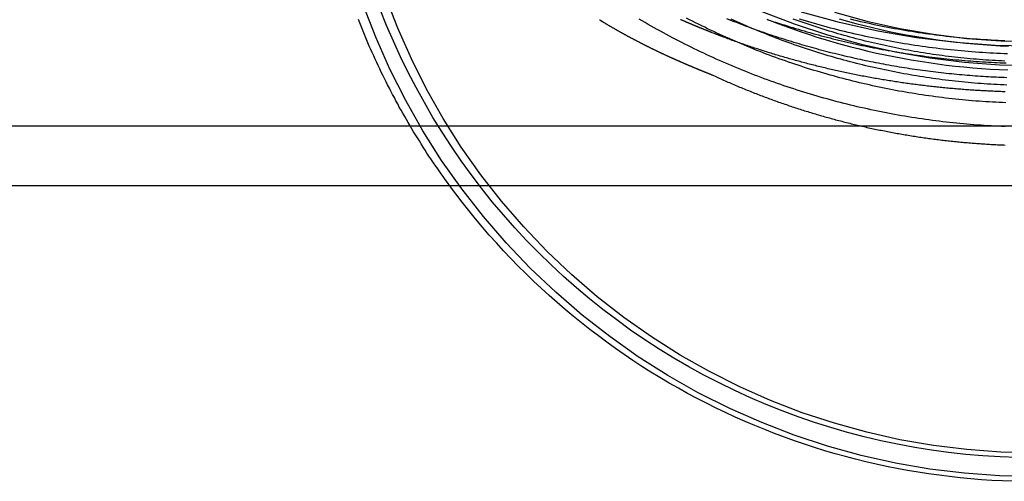
# Model space of a CAD drawing. Extents: x 0 to 1540, y 0 to 797.
# Drawn here: x 1344 to 1393, y 582 to 605 of the extents above; entities that cross this region are included whole.
import ezdxf

# ---------------------------------------------------------------- set-up
doc = ezdxf.new("R2010")
doc.units = 0
doc.header["$LTSCALE"] = 10
doc.linetypes.add('VERDECKT', pattern=[9.525, 6.35, -3.175])
doc.layers.get('0').update_dxf_attribs({"linetype": 'CONTINUOUS'})

# ---------------------------------------------------------------- blocks, each defined once
blk = doc.blocks.new('A$C73786ACA')
at = {"color": 3, "linetype": 'CONTINUOUS', "extrusion": (0, 1, 0)}
for p, q in [((-2397.8599, 48), (-2107.8599, 48)), ((-2397.8599, 45), (-2107.8599, 45))]:
    blk.add_line(p, q, dxfattribs=at)
at = {"color": 1, "linetype": 'VERDECKT'}
for points in [[(-2252.86, 51.9896, 0), (-2254.84, 52.0382, 0), (-2256.82, 52.1839, 0), (-2258.79, 52.4263, 0), (-2260.74, 52.7649, 0), (-2262.68, 53.1987, 0), (-2264.59, 53.7269, 0)], [(-2266.59, 53.7605, 0), (-2264.95, 53.1275, 0), (-2263.28, 52.5757, 0), (-2261.58, 52.1065, 0), (-2259.86, 51.7211, 0), (-2258.13, 51.4204, 0), (-2256.38, 51.2051, 0), (-2254.62, 51.0757, 0), (-2252.86, 51.0325, 0)], [(-2262.93, 53.7236, 0), (-2261.29, 53.27, 0), (-2259.63, 52.8975, 0), (-2257.95, 52.6068, 0), (-2256.26, 52.3986, 0), (-2254.56, 52.2735, 0), (-2252.86, 52.2318, 0)], [(-2252.86, 30.3314, 0), (-2254.62, 30.3746, 0), (-2256.38, 30.504, 0), (-2258.13, 30.7193, 0), (-2259.86, 31.0201, 0), (-2261.58, 31.4055, 0), (-2263.28, 31.8746, 0), (-2264.95, 32.4264, 0), (-2266.59, 33.0595, 0), (-2268.2, 33.7723, 0), (-2269.78, 34.5632, 0), (-2271.31, 35.4302, 0), (-2272.8, 36.3713, 0), (-2274.24, 37.3842, 0), (-2275.63, 38.4664, 0), (-2276.96, 39.6153, 0), (-2278.24, 40.8283, 0), (-2279.45, 42.1022, 0), (-2280.6, 43.4342, 0), (-2281.69, 44.8209, 0), (-2282.7, 46.2591, 0), (-2283.64, 47.7452, 0), (-2284.51, 49.2757, 0), (-2285.3, 50.8469, 0), (-2286.02, 52.4551, 0), (-2286.65, 54.0962, 0)], [(-2252.86, 31.5307, 0), (-2254.56, 31.5724, 0), (-2256.26, 31.6975, 0), (-2257.95, 31.9057, 0), (-2259.63, 32.1964, 0), (-2261.29, 32.569, 0), (-2262.93, 33.0225, 0), (-2264.55, 33.5559, 0), (-2266.14, 34.1679, 0), (-2267.69, 34.857, 0), (-2269.21, 35.6215, 0), (-2270.7, 36.4596, 0), (-2272.13, 37.3694, 0), (-2273.53, 38.3485, 0), (-2274.87, 39.3947, 0), (-2276.16, 40.5054, 0), (-2277.39, 41.6779, 0), (-2278.57, 42.9094, 0), (-2279.68, 44.197, 0), (-2280.72, 45.5375, 0), (-2281.71, 46.9278, 0), (-2282.62, 48.3644, 0), (-2283.46, 49.844, 0), (-2284.22, 51.3628, 0), (-2284.91, 52.9174, 0), (-2285.52, 54.5039, 0)], [(-2262.69, 53.3833, 0), (-2262.27, 53.2653, 0), (-2261.86, 53.1525, 0), (-2261.44, 53.0448, 0), (-2261.02, 52.9423, 0), (-2260.59, 52.8449, 0), (-2260.17, 52.7527, 0), (-2259.75, 52.6657, 0), (-2259.32, 52.5839, 0), (-2258.89, 52.5074, 0), (-2258.47, 52.436, 0), (-2258.04, 52.3699, 0), (-2257.61, 52.3091, 0), (-2257.18, 52.2535, 0), (-2256.75, 52.2032, 0), (-2256.32, 52.1581, 0), (-2255.89, 52.1184, 0), (-2255.46, 52.0839, 0), (-2255.02, 52.0547, 0), (-2254.59, 52.0308, 0), (-2254.16, 52.0123, 0)], [(-2266.33, 53.3615, 0), (-2265.92, 53.1999, 0), (-2265.5, 53.0434, 0), (-2265.08, 52.892, 0), (-2264.66, 52.7457, 0), (-2264.24, 52.6045, 0), (-2263.82, 52.4685, 0), (-2263.39, 52.3376, 0), (-2262.96, 52.2119, 0), (-2262.54, 52.0915, 0), (-2262.11, 51.9762, 0), (-2261.67, 51.8663, 0), (-2261.24, 51.7615, 0), (-2260.81, 51.6621, 0), (-2260.37, 51.5679, 0), (-2259.94, 51.4791, 0), (-2259.5, 51.3955, 0), (-2259.06, 51.3173, 0), (-2258.62, 51.2445, 0), (-2258.18, 51.1769, 0), (-2257.74, 51.1148, 0), (-2257.3, 51.058, 0), (-2256.86, 51.0066, 0), (-2256.42, 50.9606, 0), (-2255.97, 50.92, 0), (-2255.53, 50.8848, 0), (-2255.08, 50.855, 0), (-2254.64, 50.8306, 0), (-2254.2, 50.8117, 0)], [(-2282.31, 45, 0), (-2282.41, 45.1455, 0), (-2282.52, 45.2915, 0), (-2282.62, 45.438, 0), (-2282.73, 45.5851, 0), (-2282.83, 45.7326, 0), (-2282.93, 45.8807, 0), (-2283.04, 46.0292, 0), (-2283.14, 46.1783, 0), (-2283.24, 46.3278, 0), (-2283.34, 46.4779, 0), (-2283.44, 46.6284, 0), (-2283.53, 46.7795, 0), (-2283.63, 46.931, 0), (-2283.73, 47.0829, 0), (-2283.82, 47.2354, 0), (-2283.92, 47.3883, 0), (-2284.01, 47.5417, 0), (-2284.11, 47.6956, 0), (-2284.2, 47.8499, 0), (-2284.29, 48.0047, 0), (-2284.38, 48.1599, 0), (-2284.47, 48.3156, 0), (-2284.56, 48.4717, 0), (-2284.65, 48.6283, 0), (-2284.74, 48.7853, 0), (-2284.83, 48.9427, 0), (-2284.91, 49.1005, 0), (-2285, 49.2588, 0), (-2285.08, 49.4175, 0), (-2285.17, 49.5767, 0), (-2285.25, 49.7362, 0), (-2285.33, 49.8961, 0), (-2285.42, 50.0565, 0), (-2285.5, 50.2172, 0), (-2285.58, 50.3784, 0), (-2285.66, 50.5399, 0), (-2285.74, 50.7019, 0), (-2285.81, 50.8642, 0), (-2285.89, 51.0269, 0), (-2285.97, 51.19, 0), (-2286.04, 51.3534, 0), (-2286.12, 51.5173, 0), (-2286.19, 51.6815, 0), (-2286.26, 51.846, 0), (-2286.34, 52.0109, 0), (-2286.41, 52.1762, 0), (-2286.48, 52.3418, 0), (-2286.55, 52.5078, 0), (-2286.62, 52.6741, 0), (-2286.69, 52.8407, 0), (-2286.75, 53.0077, 0), (-2286.82, 53.175, 0), (-2286.88, 53.3427, 0)], [(-2253.73, 31.2979, 0), (-2254.59, 31.3298, 0), (-2255.46, 31.3828, 0), (-2256.32, 31.4571, 0), (-2257.18, 31.5524, 0), (-2258.04, 31.6689, 0), (-2258.89, 31.8063, 0), (-2259.75, 31.9647, 0), (-2260.59, 32.1438, 0), (-2261.44, 32.3438, 0), (-2262.27, 32.5643, 0), (-2263.11, 32.8052, 0), (-2263.93, 33.0665, 0), (-2264.75, 33.348, 0), (-2265.56, 33.6494, 0), (-2266.37, 33.9707, 0), (-2267.16, 34.3116, 0), (-2267.95, 34.6718, 0), (-2268.73, 35.0513, 0), (-2269.5, 35.4498, 0), (-2270.26, 35.867, 0), (-2271.01, 36.3026, 0), (-2271.75, 36.7565, 0), (-2272.47, 37.2283, 0), (-2273.19, 37.7177, 0), (-2273.89, 38.2246, 0), (-2274.58, 38.7484, 0), (-2275.25, 39.2891, 0), (-2275.92, 39.8461, 0), (-2276.57, 40.4192, 0), (-2277.2, 41.008, 0), (-2277.82, 41.6123, 0), (-2278.43, 42.2315, 0), (-2279.02, 42.8654, 0), (-2279.59, 43.5135, 0), (-2280.15, 44.1755, 0), (-2280.69, 44.851, 0), (-2281.21, 45.5396, 0), (-2281.72, 46.2408, 0), (-2282.21, 46.9542, 0), (-2282.68, 47.6794, 0), (-2283.14, 48.416, 0), (-2283.57, 49.1635, 0), (-2283.99, 49.9214, 0), (-2284.39, 50.6894, 0), (-2284.77, 51.4669, 0), (-2285.13, 52.2535, 0), (-2285.47, 53.0487, 0), (-2285.79, 53.852, 0)]]:
    blk.add_polyline3d(points, dxfattribs=at)
at = {"color": 1}
for points in [[(-2254.21, 51.6186, 0), (-2254.39, 51.625, 0), (-2254.57, 51.6323, 0), (-2254.75, 51.6404, 0), (-2254.93, 51.6492, 0), (-2255.11, 51.6589, 0), (-2255.29, 51.6694, 0), (-2255.47, 51.6807, 0), (-2255.65, 51.6928, 0), (-2255.83, 51.7057, 0), (-2256.01, 51.7194, 0), (-2256.19, 51.734, 0), (-2256.37, 51.7493, 0), (-2256.55, 51.7654, 0), (-2256.73, 51.7823, 0), (-2256.91, 51.8001, 0), (-2257.09, 51.8186, 0), (-2257.27, 51.8379, 0), (-2257.45, 51.8581, 0), (-2257.63, 51.879, 0), (-2257.81, 51.9007, 0), (-2257.99, 51.9232, 0), (-2258.17, 51.9466, 0), (-2258.34, 51.9707, 0), (-2258.52, 51.9956, 0), (-2258.7, 52.0213, 0), (-2258.88, 52.0478, 0), (-2259.06, 52.0751, 0), (-2259.24, 52.1032, 0), (-2259.42, 52.1321, 0), (-2259.59, 52.1617, 0), (-2259.77, 52.1922, 0), (-2259.95, 52.2234, 0), (-2260.13, 52.2555, 0), (-2260.3, 52.2883, 0), (-2260.48, 52.3219, 0), (-2260.66, 52.3563, 0), (-2260.83, 52.3915, 0), (-2261.01, 52.4275, 0), (-2261.19, 52.4643, 0), (-2261.36, 52.5018, 0), (-2261.54, 52.5402, 0), (-2261.72, 52.5793, 0), (-2261.89, 52.6192, 0), (-2262.07, 52.6599, 0), (-2262.24, 52.7013, 0), (-2262.42, 52.7436, 0), (-2262.59, 52.7866, 0), (-2262.77, 52.8304, 0), (-2262.94, 52.875, 0), (-2263.12, 52.9203, 0), (-2263.29, 52.9665, 0), (-2263.47, 53.0134, 0), (-2263.64, 53.0611, 0), (-2263.82, 53.1095, 0), (-2263.99, 53.1588, 0), (-2264.16, 53.2088, 0), (-2264.34, 53.2596, 0), (-2264.51, 53.3111, 0), (-2264.68, 53.3635, 0)], [(-2254.35, 52.2751, 0), (-2254.52, 52.2821, 0), (-2254.69, 52.2899, 0), (-2254.87, 52.2985, 0), (-2255.04, 52.3079, 0), (-2255.22, 52.3181, 0), (-2255.39, 52.329, 0), (-2255.57, 52.3408, 0), (-2255.74, 52.3533, 0), (-2255.92, 52.3666, 0), (-2256.09, 52.3806, 0), (-2256.26, 52.3955, 0), (-2256.44, 52.4111, 0), (-2256.61, 52.4275, 0), (-2256.79, 52.4447, 0), (-2256.96, 52.4626, 0), (-2257.13, 52.4814, 0), (-2257.31, 52.5009, 0), (-2257.48, 52.5212, 0), (-2257.65, 52.5422, 0), (-2257.83, 52.564, 0), (-2258, 52.5866, 0), (-2258.17, 52.61, 0), (-2258.35, 52.6341, 0), (-2258.52, 52.659, 0), (-2258.69, 52.6847, 0), (-2258.87, 52.7112, 0), (-2259.04, 52.7384, 0), (-2259.21, 52.7664, 0), (-2259.38, 52.7951, 0), (-2259.56, 52.8246, 0), (-2259.73, 52.8549, 0), (-2259.9, 52.886, 0), (-2260.07, 52.9178, 0), (-2260.24, 52.9503, 0), (-2260.42, 52.9837, 0), (-2260.59, 53.0178, 0), (-2260.76, 53.0526, 0), (-2260.93, 53.0882, 0), (-2261.1, 53.1246, 0), (-2261.27, 53.1618, 0), (-2261.44, 53.1997, 0), (-2261.61, 53.2383, 0), (-2261.78, 53.2777, 0), (-2261.95, 53.3179, 0), (-2262.12, 53.3588, 0)], [(-2254.34, 47.959, 0), (-2254.52, 47.966, 0), (-2254.69, 47.9738, 0), (-2254.87, 47.9824, 0), (-2255.04, 47.9918, 0), (-2255.22, 48.002, 0), (-2255.39, 48.0129, 0), (-2255.56, 48.0246, 0), (-2255.74, 48.0371, 0), (-2255.91, 48.0504, 0), (-2256.09, 48.0645, 0), (-2256.26, 48.0793, 0), (-2256.44, 48.0949, 0), (-2256.61, 48.1113, 0), (-2256.78, 48.1285, 0), (-2256.96, 48.1464, 0), (-2257.13, 48.1651, 0), (-2257.3, 48.1846, 0), (-2257.48, 48.2049, 0), (-2257.65, 48.2259, 0), (-2257.82, 48.2477, 0), (-2258, 48.2703, 0), (-2258.17, 48.2936, 0), (-2258.34, 48.3178, 0), (-2258.52, 48.3426, 0), (-2258.69, 48.3683, 0), (-2258.86, 48.3947, 0), (-2259.03, 48.4219, 0), (-2259.21, 48.4499, 0), (-2259.38, 48.4786, 0), (-2259.55, 48.5081, 0), (-2259.72, 48.5384, 0), (-2259.9, 48.5694, 0), (-2260.07, 48.6012, 0), (-2260.24, 48.6337, 0), (-2260.41, 48.667, 0), (-2260.58, 48.7011, 0), (-2260.75, 48.7359, 0), (-2260.92, 48.7715, 0), (-2261.09, 48.8079, 0), (-2261.26, 48.845, 0), (-2261.44, 48.8829, 0), (-2261.61, 48.9215, 0), (-2261.78, 48.9609, 0), (-2261.95, 49.001, 0), (-2262.12, 49.0419, 0), (-2262.29, 49.0836, 0), (-2262.45, 49.126, 0), (-2262.62, 49.1691, 0), (-2262.79, 49.213, 0), (-2262.96, 49.2577, 0), (-2263.13, 49.3031, 0), (-2263.3, 49.3493, 0), (-2263.47, 49.3962, 0), (-2263.64, 49.4439, 0), (-2263.8, 49.4923, 0), (-2263.97, 49.5415, 0), (-2264.14, 49.5914, 0), (-2264.3, 49.6421, 0), (-2264.47, 49.6935, 0), (-2264.64, 49.7456, 0), (-2264.81, 49.7985, 0), (-2264.97, 49.8522, 0), (-2265.14, 49.9066, 0), (-2265.3, 49.9617, 0), (-2265.47, 50.0176, 0), (-2265.63, 50.0742, 0), (-2265.8, 50.1315, 0), (-2265.96, 50.1897, 0), (-2266.13, 50.2485, 0), (-2266.29, 50.3081, 0), (-2266.46, 50.3684, 0), (-2266.62, 50.4295, 0), (-2266.78, 50.4912, 0), (-2266.95, 50.5538, 0), (-2267.11, 50.617, 0), (-2267.27, 50.681, 0), (-2267.43, 50.7457, 0), (-2267.6, 50.8112, 0), (-2267.76, 50.8773, 0), (-2267.92, 50.9442, 0), (-2268.08, 51.0118, 0), (-2268.24, 51.0801, 0), (-2268.4, 51.1492, 0), (-2268.56, 51.2189, 0), (-2268.72, 51.2894, 0), (-2268.88, 51.3606, 0), (-2269.04, 51.4325, 0), (-2269.2, 51.5051, 0), (-2269.36, 51.5784, 0), (-2269.51, 51.6525, 0), (-2269.67, 51.7272, 0), (-2269.83, 51.8026, 0), (-2269.99, 51.8787, 0), (-2270.14, 51.9556, 0), (-2270.3, 52.0331, 0), (-2270.46, 52.1113, 0), (-2270.61, 52.1902, 0), (-2270.77, 52.2698, 0), (-2270.92, 52.3501, 0), (-2271.08, 52.4311, 0), (-2271.23, 52.5128, 0), (-2271.39, 52.5952, 0), (-2271.54, 52.6782, 0), (-2271.69, 52.7619, 0), (-2271.85, 52.8464, 0), (-2272, 52.9314, 0), (-2272.15, 53.0172, 0), (-2272.3, 53.1036, 0), (-2272.45, 53.1908, 0), (-2272.6, 53.2785, 0), (-2272.76, 53.367, 0)], [(-2254.3, 49.1581, 0), (-2254.47, 49.1649, 0), (-2254.64, 49.1725, 0), (-2254.81, 49.1808, 0), (-2254.98, 49.1899, 0), (-2255.14, 49.1998, 0), (-2255.31, 49.2104, 0), (-2255.48, 49.2217, 0), (-2255.65, 49.2339, 0), (-2255.82, 49.2467, 0), (-2255.99, 49.2604, 0), (-2256.16, 49.2747, 0), (-2256.33, 49.2899, 0), (-2256.49, 49.3058, 0), (-2256.66, 49.3224, 0), (-2256.83, 49.3398, 0), (-2257, 49.3579, 0), (-2257.17, 49.3768, 0), (-2257.34, 49.3965, 0), (-2257.5, 49.4169, 0), (-2257.67, 49.438, 0), (-2257.84, 49.4599, 0), (-2258.01, 49.4825, 0), (-2258.18, 49.5059, 0), (-2258.34, 49.53, 0), (-2258.51, 49.5549, 0), (-2258.68, 49.5805, 0), (-2258.84, 49.6069, 0), (-2259.01, 49.634, 0), (-2259.18, 49.6618, 0), (-2259.35, 49.6904, 0), (-2259.51, 49.7197, 0), (-2259.68, 49.7498, 0), (-2259.85, 49.7806, 0), (-2260.01, 49.8122, 0), (-2260.18, 49.8444, 0), (-2260.34, 49.8775, 0), (-2260.51, 49.9112, 0), (-2260.68, 49.9457, 0), (-2260.84, 49.981, 0), (-2261.01, 50.017, 0), (-2261.17, 50.0537, 0), (-2261.34, 50.0911, 0), (-2261.5, 50.1293, 0), (-2261.67, 50.1682, 0), (-2261.83, 50.2078, 0), (-2262, 50.2482, 0), (-2262.16, 50.2893, 0), (-2262.32, 50.3312, 0), (-2262.49, 50.3737, 0), (-2262.65, 50.417, 0), (-2262.82, 50.461, 0), (-2262.98, 50.5058, 0), (-2263.14, 50.5513, 0), (-2263.3, 50.5975, 0), (-2263.47, 50.6444, 0), (-2263.63, 50.6921, 0), (-2263.79, 50.7405, 0), (-2263.95, 50.7896, 0), (-2264.12, 50.8394, 0), (-2264.28, 50.89, 0), (-2264.44, 50.9412, 0), (-2264.6, 50.9932, 0), (-2264.76, 51.046, 0), (-2264.92, 51.0994, 0), (-2265.08, 51.1536, 0), (-2265.24, 51.2085, 0), (-2265.4, 51.2641, 0), (-2265.56, 51.3204, 0), (-2265.72, 51.3774, 0), (-2265.88, 51.4352, 0), (-2266.04, 51.4936, 0), (-2266.2, 51.5528, 0), (-2266.36, 51.6127, 0), (-2266.51, 51.6733, 0), (-2266.67, 51.7346, 0), (-2266.83, 51.7967, 0), (-2266.99, 51.8594, 0), (-2267.14, 51.9228, 0), (-2267.3, 51.987, 0), (-2267.46, 52.0518, 0), (-2267.61, 52.1173, 0), (-2267.77, 52.1836, 0), (-2267.92, 52.2505, 0), (-2268.08, 52.3181, 0), (-2268.23, 52.3864, 0), (-2268.39, 52.4554, 0), (-2268.54, 52.5251, 0), (-2268.7, 52.5955, 0), (-2268.85, 52.6666, 0), (-2269, 52.7383, 0), (-2269.16, 52.8107, 0), (-2269.31, 52.8839, 0), (-2269.46, 52.9577, 0), (-2269.61, 53.0321, 0), (-2269.77, 53.1073, 0), (-2269.92, 53.1831, 0), (-2270.07, 53.2596, 0), (-2270.22, 53.3368, 0), (-2270.37, 53.4146, 0)], [(-2254.25, 50.0502, 0), (-2254.41, 50.0568, 0), (-2254.57, 50.0641, 0), (-2254.74, 50.0721, 0), (-2254.9, 50.0809, 0), (-2255.06, 50.0904, 0), (-2255.22, 50.1006, 0), (-2255.39, 50.1115, 0), (-2255.55, 50.1232, 0), (-2255.71, 50.1356, 0), (-2255.88, 50.1488, 0), (-2256.04, 50.1626, 0), (-2256.2, 50.1772, 0), (-2256.36, 50.1925, 0), (-2256.52, 50.2086, 0), (-2256.69, 50.2253, 0), (-2256.85, 50.2428, 0), (-2257.01, 50.261, 0), (-2257.17, 50.2799, 0), (-2257.34, 50.2996, 0), (-2257.5, 50.32, 0), (-2257.66, 50.3411, 0), (-2257.82, 50.3629, 0), (-2257.98, 50.3854, 0), (-2258.14, 50.4087, 0), (-2258.31, 50.4326, 0), (-2258.47, 50.4573, 0), (-2258.63, 50.4827, 0), (-2258.79, 50.5088, 0), (-2258.95, 50.5357, 0), (-2259.11, 50.5632, 0), (-2259.27, 50.5915, 0), (-2259.43, 50.6205, 0), (-2259.59, 50.6502, 0), (-2259.75, 50.6806, 0), (-2259.91, 50.7117, 0), (-2260.07, 50.7435, 0), (-2260.23, 50.776, 0), (-2260.39, 50.8093, 0), (-2260.55, 50.8432, 0), (-2260.71, 50.8779, 0), (-2260.87, 50.9133, 0), (-2261.03, 50.9494, 0), (-2261.19, 50.9862, 0), (-2261.35, 51.0237, 0), (-2261.51, 51.0619, 0), (-2261.66, 51.1008, 0), (-2261.82, 51.1404, 0), (-2261.98, 51.1807, 0), (-2262.14, 51.2217, 0), (-2262.3, 51.2634, 0), (-2262.45, 51.3059, 0), (-2262.61, 51.349, 0), (-2262.77, 51.3928, 0), (-2262.93, 51.4373, 0), (-2263.08, 51.4826, 0), (-2263.24, 51.5285, 0), (-2263.4, 51.5751, 0), (-2263.55, 51.6224, 0), (-2263.71, 51.6705, 0), (-2263.86, 51.7192, 0), (-2264.02, 51.7686, 0), (-2264.17, 51.8187, 0), (-2264.33, 51.8695, 0), (-2264.48, 51.921, 0), (-2264.64, 51.9732, 0), (-2264.79, 52.0261, 0), (-2264.95, 52.0796, 0), (-2265.1, 52.1339, 0), (-2265.25, 52.1888, 0), (-2265.41, 52.2445, 0), (-2265.56, 52.3008, 0), (-2265.71, 52.3579, 0), (-2265.87, 52.4156, 0), (-2266.02, 52.474, 0), (-2266.17, 52.533, 0), (-2266.32, 52.5928, 0), (-2266.47, 52.6532, 0), (-2266.62, 52.7143, 0), (-2266.78, 52.7761, 0), (-2266.93, 52.8386, 0), (-2267.08, 52.9017, 0), (-2267.23, 52.9655, 0), (-2267.38, 53.03, 0), (-2267.53, 53.0952, 0), (-2267.68, 53.161, 0), (-2267.82, 53.2275, 0), (-2267.97, 53.2946, 0), (-2268.12, 53.3624, 0)], [(-2254.36, 51.2557, 0), (-2254.52, 51.2628, 0), (-2254.67, 51.2705, 0), (-2254.83, 51.279, 0), (-2254.99, 51.2882, 0), (-2255.15, 51.2981, 0), (-2255.3, 51.3087, 0), (-2255.46, 51.32, 0), (-2255.62, 51.332, 0), (-2255.78, 51.3447, 0), (-2255.93, 51.3581, 0), (-2256.09, 51.3722, 0), (-2256.25, 51.387, 0), (-2256.4, 51.4025, 0), (-2256.56, 51.4187, 0), (-2256.72, 51.4356, 0), (-2256.88, 51.4532, 0), (-2257.03, 51.4715, 0), (-2257.19, 51.4905, 0), (-2257.35, 51.5102, 0), (-2257.5, 51.5306, 0), (-2257.66, 51.5517, 0), (-2257.81, 51.5735, 0), (-2257.97, 51.596, 0), (-2258.13, 51.6192, 0), (-2258.28, 51.6431, 0), (-2258.44, 51.6677, 0), (-2258.59, 51.6929, 0), (-2258.75, 51.7189, 0), (-2258.91, 51.7455, 0), (-2259.06, 51.7729, 0), (-2259.22, 51.8009, 0), (-2259.37, 51.8296, 0), (-2259.53, 51.859, 0), (-2259.68, 51.8891, 0), (-2259.84, 51.9199, 0), (-2259.99, 51.9514, 0), (-2260.15, 51.9835, 0), (-2260.3, 52.0164, 0), (-2260.45, 52.0499, 0), (-2260.61, 52.0841, 0), (-2260.76, 52.119, 0), (-2260.92, 52.1546, 0), (-2261.07, 52.1908, 0), (-2261.22, 52.2278, 0), (-2261.38, 52.2654, 0), (-2261.53, 52.3037, 0), (-2261.68, 52.3427, 0), (-2261.83, 52.3824, 0), (-2261.99, 52.4227, 0), (-2262.14, 52.4638, 0), (-2262.29, 52.5055, 0), (-2262.44, 52.5479, 0), (-2262.6, 52.5909, 0), (-2262.75, 52.6347, 0), (-2262.9, 52.6791, 0), (-2263.05, 52.7242, 0), (-2263.2, 52.77, 0), (-2263.35, 52.8164, 0), (-2263.5, 52.8635, 0), (-2263.65, 52.9113, 0), (-2263.8, 52.9598, 0), (-2263.95, 53.0089, 0), (-2264.1, 53.0587, 0), (-2264.25, 53.1092, 0), (-2264.4, 53.1603, 0), (-2264.55, 53.2121, 0), (-2264.7, 53.2646, 0), (-2264.85, 53.3178, 0), (-2265, 53.3716, 0)], [(-2274.76, 53.3405, 0), (-2274.74, 53.3285, 0), (-2274.72, 53.3166, 0), (-2274.7, 53.3047, 0), (-2274.68, 53.2927, 0), (-2274.66, 53.2808, 0), (-2274.65, 53.2689, 0), (-2274.63, 53.257, 0), (-2274.61, 53.2451, 0), (-2274.59, 53.2331, 0), (-2274.57, 53.2212, 0), (-2274.55, 53.2093, 0), (-2274.53, 53.1974, 0), (-2274.51, 53.1855, 0), (-2274.49, 53.1736, 0), (-2274.47, 53.1617, 0), (-2274.45, 53.1498, 0), (-2274.43, 53.138, 0), (-2274.41, 53.1261, 0), (-2274.39, 53.1142, 0), (-2274.37, 53.1023, 0), (-2274.35, 53.0905, 0), (-2274.33, 53.0786, 0), (-2274.31, 53.0668, 0), (-2274.29, 53.0549, 0), (-2274.27, 53.0431, 0), (-2274.25, 53.0312, 0), (-2274.23, 53.0194, 0), (-2274.21, 53.0076, 0), (-2274.19, 52.9957, 0), (-2274.17, 52.9839, 0), (-2274.15, 52.9721, 0), (-2274.13, 52.9603, 0), (-2274.11, 52.9485, 0), (-2274.09, 52.9367, 0), (-2274.07, 52.925, 0), (-2274.04, 52.9132, 0), (-2274.02, 52.9014, 0), (-2274, 52.8896, 0), (-2273.98, 52.8779, 0), (-2273.96, 52.8661, 0), (-2273.94, 52.8544, 0), (-2273.92, 52.8427, 0), (-2273.9, 52.8309, 0), (-2273.88, 52.8192, 0), (-2273.86, 52.8075, 0), (-2273.84, 52.7958, 0), (-2273.82, 52.7841, 0), (-2273.8, 52.7724, 0), (-2273.78, 52.7608, 0), (-2273.76, 52.7491, 0), (-2273.74, 52.7374, 0), (-2273.72, 52.7258, 0), (-2273.69, 52.7141, 0), (-2273.67, 52.7025, 0), (-2273.65, 52.6909, 0), (-2273.63, 52.6793, 0), (-2273.61, 52.6677, 0), (-2273.59, 52.6561, 0), (-2273.57, 52.6445, 0), (-2273.55, 52.6329, 0), (-2273.53, 52.6214, 0), (-2273.51, 52.6098, 0), (-2273.49, 52.5983, 0), (-2273.46, 52.5867, 0), (-2273.44, 52.5752, 0), (-2273.42, 52.5637, 0), (-2273.4, 52.5522, 0), (-2273.38, 52.5407, 0), (-2273.36, 52.5292, 0), (-2273.34, 52.5177, 0), (-2273.32, 52.5063, 0), (-2273.3, 52.4948, 0), (-2273.27, 52.4834, 0), (-2273.25, 52.4719, 0), (-2273.23, 52.4605, 0), (-2273.21, 52.4491, 0), (-2273.19, 52.4377, 0), (-2273.17, 52.4264, 0), (-2273.15, 52.415, 0), (-2273.13, 52.4036, 0), (-2273.1, 52.3923, 0), (-2273.08, 52.381, 0), (-2273.06, 52.3696, 0), (-2273.04, 52.3583, 0), (-2273.02, 52.347, 0), (-2273, 52.3358, 0), (-2272.98, 52.3245, 0), (-2272.95, 52.3132, 0), (-2272.93, 52.302, 0), (-2272.91, 52.2908, 0), (-2272.89, 52.2796, 0), (-2272.87, 52.2684, 0), (-2272.85, 52.2572, 0), (-2272.83, 52.246, 0), (-2272.8, 52.2348, 0), (-2272.78, 52.2237, 0), (-2272.76, 52.2126, 0), (-2272.74, 52.2014, 0), (-2272.72, 52.1903, 0), (-2272.7, 52.1792, 0), (-2272.67, 52.1682, 0), (-2272.65, 52.1571, 0), (-2272.63, 52.1461, 0), (-2272.61, 52.135, 0), (-2272.59, 52.124, 0), (-2272.57, 52.113, 0), (-2272.55, 52.102, 0), (-2272.52, 52.091, 0), (-2272.5, 52.0801, 0), (-2272.48, 52.0691, 0), (-2272.46, 52.0582, 0), (-2272.44, 52.0473, 0), (-2272.41, 52.0364, 0), (-2272.39, 52.0255, 0), (-2272.37, 52.0147, 0), (-2272.35, 52.0038, 0), (-2272.33, 51.993, 0), (-2272.31, 51.9822, 0), (-2272.28, 51.9713, 0), (-2272.26, 51.9606, 0), (-2272.24, 51.9498, 0), (-2272.22, 51.939, 0), (-2272.2, 51.9283, 0), (-2272.18, 51.9176, 0), (-2272.15, 51.9069, 0), (-2272.13, 51.8962, 0), (-2272.11, 51.8855, 0), (-2272.09, 51.8748, 0), (-2272.07, 51.8642, 0), (-2272.04, 51.8536, 0), (-2272.02, 51.843, 0), (-2272, 51.8324, 0), (-2271.98, 51.8218, 0), (-2271.96, 51.8113, 0), (-2271.94, 51.8007, 0), (-2271.91, 51.7902, 0), (-2271.89, 51.7797, 0), (-2271.87, 51.7692, 0), (-2271.85, 51.7588, 0), (-2271.83, 51.7483, 0), (-2271.8, 51.7379, 0), (-2271.78, 51.7275, 0), (-2271.76, 51.7171, 0), (-2271.74, 51.7067, 0), (-2271.72, 51.6963, 0), (-2271.69, 51.686, 0), (-2271.67, 51.6757, 0), (-2271.65, 51.6654, 0), (-2271.63, 51.6551, 0), (-2271.61, 51.6448, 0), (-2271.59, 51.6346, 0), (-2271.56, 51.6243, 0), (-2271.54, 51.6141, 0), (-2271.52, 51.6039, 0), (-2271.5, 51.5938, 0), (-2271.48, 51.5836, 0), (-2271.45, 51.5735, 0), (-2271.43, 51.5633, 0), (-2271.41, 51.5533, 0), (-2271.39, 51.5432, 0), (-2271.37, 51.5331, 0), (-2271.34, 51.5231, 0)], [(-2271.34, 51.5231, 0), (-2271.33, 51.5151, 0), (-2271.31, 51.507, 0), (-2271.29, 51.499, 0), (-2271.27, 51.491, 0), (-2271.26, 51.483, 0), (-2271.24, 51.475, 0), (-2271.22, 51.467, 0), (-2271.2, 51.4591, 0), (-2271.19, 51.4511, 0), (-2271.17, 51.4431, 0), (-2271.15, 51.4352, 0), (-2271.13, 51.4273, 0), (-2271.12, 51.4193, 0), (-2271.1, 51.4114, 0), (-2271.08, 51.4035, 0), (-2271.06, 51.3956, 0), (-2271.05, 51.3876, 0), (-2271.03, 51.3797, 0), (-2271.01, 51.3719, 0), (-2270.99, 51.364, 0), (-2270.98, 51.3561, 0), (-2270.96, 51.3482, 0), (-2270.94, 51.3404, 0), (-2270.92, 51.3325, 0), (-2270.9, 51.3247, 0), (-2270.89, 51.3168, 0), (-2270.87, 51.309, 0), (-2270.85, 51.3012, 0), (-2270.83, 51.2934, 0), (-2270.82, 51.2856, 0), (-2270.8, 51.2778, 0), (-2270.78, 51.27, 0), (-2270.76, 51.2622, 0), (-2270.75, 51.2544, 0), (-2270.73, 51.2466, 0), (-2270.71, 51.2389, 0), (-2270.69, 51.2311, 0), (-2270.68, 51.2234, 0), (-2270.66, 51.2156, 0), (-2270.64, 51.2079, 0), (-2270.62, 51.2002, 0), (-2270.6, 51.1925, 0), (-2270.59, 51.1848, 0), (-2270.57, 51.1771, 0), (-2270.55, 51.1694, 0), (-2270.53, 51.1617, 0), (-2270.52, 51.154, 0), (-2270.5, 51.1463, 0), (-2270.48, 51.1387, 0), (-2270.46, 51.131, 0), (-2270.45, 51.1234, 0), (-2270.43, 51.1157, 0), (-2270.41, 51.1081, 0), (-2270.39, 51.1005, 0), (-2270.37, 51.0929, 0), (-2270.36, 51.0853, 0), (-2270.34, 51.0777, 0), (-2270.32, 51.0701, 0), (-2270.3, 51.0625, 0), (-2270.29, 51.0549, 0), (-2270.27, 51.0474, 0), (-2270.25, 51.0398, 0), (-2270.23, 51.0322, 0), (-2270.21, 51.0247, 0), (-2270.2, 51.0172, 0), (-2270.18, 51.0096, 0), (-2270.16, 51.0021, 0), (-2270.14, 50.9946, 0), (-2270.13, 50.9871, 0), (-2270.11, 50.9796, 0), (-2270.09, 50.9721, 0), (-2270.07, 50.9646, 0), (-2270.05, 50.9571, 0), (-2270.04, 50.9497, 0), (-2270.02, 50.9422, 0), (-2270, 50.9347, 0), (-2269.98, 50.9273, 0), (-2269.97, 50.9199, 0), (-2269.95, 50.9124, 0), (-2269.93, 50.905, 0), (-2269.91, 50.8976, 0), (-2269.89, 50.8902, 0), (-2269.88, 50.8828, 0), (-2269.86, 50.8754, 0), (-2269.84, 50.868, 0), (-2269.82, 50.8606, 0), (-2269.81, 50.8533, 0), (-2269.79, 50.8459, 0), (-2269.77, 50.8386, 0), (-2269.75, 50.8312, 0), (-2269.73, 50.8239, 0), (-2269.72, 50.8166, 0), (-2269.7, 50.8092, 0), (-2269.68, 50.8019, 0), (-2269.66, 50.7946, 0), (-2269.64, 50.7873, 0), (-2269.63, 50.78, 0), (-2269.61, 50.7727, 0), (-2269.59, 50.7655, 0), (-2269.57, 50.7582, 0), (-2269.55, 50.7509, 0), (-2269.54, 50.7437, 0), (-2269.52, 50.7365, 0), (-2269.5, 50.7292, 0), (-2269.48, 50.722, 0), (-2269.47, 50.7148, 0), (-2269.45, 50.7076, 0), (-2269.43, 50.7004, 0), (-2269.41, 50.6932, 0), (-2269.39, 50.686, 0), (-2269.38, 50.6788, 0), (-2269.36, 50.6716, 0), (-2269.34, 50.6645, 0), (-2269.32, 50.6573, 0), (-2269.3, 50.6501, 0), (-2269.29, 50.643, 0), (-2269.27, 50.6359, 0), (-2269.25, 50.6287, 0), (-2269.23, 50.6216, 0), (-2269.21, 50.6145, 0), (-2269.2, 50.6074, 0), (-2269.18, 50.6003, 0), (-2269.16, 50.5932, 0), (-2269.14, 50.5862, 0), (-2269.12, 50.5791, 0), (-2269.11, 50.572, 0), (-2269.09, 50.565, 0)], [(-2269.09, 50.565, 0), (-2269.02, 50.5314, 0), (-2268.94, 50.4979, 0), (-2268.87, 50.4645, 0), (-2268.8, 50.4313, 0), (-2268.73, 50.3983, 0), (-2268.65, 50.3654, 0), (-2268.58, 50.3326, 0), (-2268.51, 50.2999, 0), (-2268.43, 50.2674, 0), (-2268.36, 50.2351, 0), (-2268.29, 50.2029, 0), (-2268.21, 50.1708, 0), (-2268.14, 50.1389, 0), (-2268.07, 50.1071, 0), (-2267.99, 50.0755, 0), (-2267.92, 50.044, 0), (-2267.84, 50.0127, 0), (-2267.77, 49.9815, 0), (-2267.7, 49.9504, 0), (-2267.62, 49.9195, 0), (-2267.55, 49.8888, 0), (-2267.47, 49.8581, 0), (-2267.4, 49.8277, 0), (-2267.32, 49.7974, 0), (-2267.25, 49.7672, 0), (-2267.17, 49.7372, 0), (-2267.1, 49.7073, 0), (-2267.02, 49.6776, 0), (-2266.95, 49.648, 0), (-2266.87, 49.6186, 0), (-2266.8, 49.5893, 0), (-2266.72, 49.5602, 0), (-2266.65, 49.5313, 0), (-2266.57, 49.5025, 0), (-2266.5, 49.4738, 0), (-2266.42, 49.4453, 0), (-2266.35, 49.4169, 0), (-2266.27, 49.3887, 0), (-2266.19, 49.3607, 0), (-2266.12, 49.3328, 0), (-2266.04, 49.3051, 0), (-2265.97, 49.2775, 0), (-2265.89, 49.2501, 0), (-2265.81, 49.2228, 0), (-2265.74, 49.1957, 0), (-2265.66, 49.1687, 0), (-2265.58, 49.1419, 0), (-2265.51, 49.1153, 0), (-2265.43, 49.0888, 0), (-2265.35, 49.0625, 0), (-2265.28, 49.0363, 0), (-2265.2, 49.0103, 0), (-2265.12, 48.9845, 0), (-2265.05, 48.9588, 0), (-2264.97, 48.9333, 0), (-2264.89, 48.9079, 0), (-2264.82, 48.8827, 0), (-2264.74, 48.8576, 0), (-2264.66, 48.8328, 0), (-2264.58, 48.808, 0), (-2264.51, 48.7835, 0), (-2264.43, 48.7591, 0), (-2264.35, 48.7349, 0), (-2264.27, 48.7108, 0), (-2264.2, 48.6869, 0), (-2264.12, 48.6632, 0), (-2264.04, 48.6396, 0), (-2263.96, 48.6162, 0), (-2263.89, 48.593, 0), (-2263.81, 48.5699, 0), (-2263.73, 48.547, 0), (-2263.65, 48.5242, 0), (-2263.57, 48.5017, 0), (-2263.5, 48.4793, 0), (-2263.42, 48.457, 0), (-2263.34, 48.435, 0), (-2263.26, 48.4131, 0), (-2263.18, 48.3913, 0), (-2263.1, 48.3698, 0), (-2263.03, 48.3484, 0), (-2262.95, 48.3272, 0), (-2262.87, 48.3061, 0), (-2262.79, 48.2853, 0), (-2262.71, 48.2646, 0), (-2262.63, 48.244, 0), (-2262.55, 48.2237, 0), (-2262.48, 48.2035, 0), (-2262.4, 48.1835, 0), (-2262.32, 48.1636, 0), (-2262.24, 48.1439, 0), (-2262.16, 48.1244, 0), (-2262.08, 48.1051, 0), (-2262, 48.0859, 0), (-2261.92, 48.0669, 0), (-2261.84, 48.0481, 0), (-2261.76, 48.0295, 0), (-2261.69, 48.011, 0), (-2261.61, 47.9927, 0), (-2261.53, 47.9745, 0), (-2261.45, 47.9566, 0), (-2261.37, 47.9388, 0), (-2261.29, 47.9211, 0), (-2261.21, 47.9037, 0), (-2261.13, 47.8864, 0), (-2261.05, 47.8693, 0), (-2260.97, 47.8523, 0), (-2260.89, 47.8355, 0), (-2260.81, 47.8189, 0), (-2260.73, 47.8025, 0), (-2260.65, 47.7862, 0), (-2260.57, 47.7701, 0), (-2260.49, 47.7542, 0), (-2260.41, 47.7384, 0), (-2260.33, 47.7228, 0), (-2260.25, 47.7074, 0), (-2260.17, 47.6921, 0), (-2260.09, 47.6771, 0), (-2260.01, 47.6621, 0), (-2259.93, 47.6474, 0), (-2259.85, 47.6328, 0), (-2259.77, 47.6184, 0), (-2259.69, 47.6042, 0), (-2259.61, 47.5901, 0), (-2259.53, 47.5762, 0), (-2259.45, 47.5624, 0), (-2259.37, 47.5489, 0), (-2259.29, 47.5355, 0), (-2259.21, 47.5223, 0), (-2259.13, 47.5092, 0), (-2259.05, 47.4963, 0), (-2258.97, 47.4836, 0), (-2258.89, 47.471, 0), (-2258.81, 47.4586, 0), (-2258.73, 47.4464, 0), (-2258.65, 47.4344, 0), (-2258.57, 47.4225, 0), (-2258.49, 47.4108, 0), (-2258.41, 47.3992, 0), (-2258.33, 47.3878, 0), (-2258.25, 47.3766, 0), (-2258.17, 47.3656, 0), (-2258.09, 47.3547, 0), (-2258.01, 47.344, 0), (-2257.93, 47.3335, 0), (-2257.85, 47.3231, 0), (-2257.77, 47.3129, 0), (-2257.69, 47.3028, 0), (-2257.61, 47.293, 0), (-2257.53, 47.2833, 0), (-2257.45, 47.2737, 0), (-2257.37, 47.2644, 0), (-2257.29, 47.2552, 0), (-2257.21, 47.2461, 0), (-2257.13, 47.2373, 0), (-2257.05, 47.2285, 0), (-2256.97, 47.22, 0), (-2256.89, 47.2116, 0), (-2256.81, 47.2034, 0), (-2256.73, 47.1954, 0), (-2256.65, 47.1875, 0), (-2256.57, 47.1798, 0), (-2256.49, 47.1723, 0), (-2256.41, 47.1649, 0), (-2256.33, 47.1577, 0), (-2256.24, 47.1507, 0), (-2256.16, 47.1438, 0), (-2256.08, 47.1371, 0), (-2256, 47.1306, 0), (-2255.92, 47.1242, 0), (-2255.84, 47.118, 0), (-2255.76, 47.112, 0), (-2255.68, 47.1061, 0), (-2255.6, 47.1004, 0), (-2255.52, 47.0948, 0), (-2255.44, 47.0894, 0), (-2255.36, 47.0842, 0), (-2255.28, 47.0792, 0), (-2255.2, 47.0743, 0), (-2255.12, 47.0696, 0), (-2255.04, 47.065, 0), (-2254.96, 47.0607, 0), (-2254.88, 47.0564, 0), (-2254.8, 47.0524, 0), (-2254.72, 47.0485, 0), (-2254.65, 47.0448, 0), (-2254.57, 47.0412, 0), (-2254.49, 47.0378, 0), (-2254.41, 47.0346, 0), (-2254.33, 47.0315, 0)]]:
    blk.add_polyline3d(points, dxfattribs=at)
at = {"color": 3}
for points in [[(-2254.25, 50.4193, 0), (-2254.39, 50.424, 0), (-2254.52, 50.4291, 0), (-2254.65, 50.4346, 0), (-2254.78, 50.4405, 0), (-2254.92, 50.4469, 0), (-2255.05, 50.4537, 0), (-2255.18, 50.4609, 0), (-2255.32, 50.4686, 0), (-2255.45, 50.4766, 0), (-2255.58, 50.4851, 0), (-2255.71, 50.494, 0), (-2255.85, 50.5034, 0), (-2255.98, 50.5132, 0), (-2256.11, 50.5233, 0), (-2256.24, 50.534, 0), (-2256.37, 50.545, 0), (-2256.51, 50.5565, 0), (-2256.64, 50.5683, 0), (-2256.77, 50.5806, 0), (-2256.9, 50.5934, 0), (-2257.04, 50.6065, 0), (-2257.17, 50.6201, 0), (-2257.3, 50.6341, 0), (-2257.43, 50.6485, 0), (-2257.56, 50.6633, 0), (-2257.7, 50.6786, 0), (-2257.83, 50.6942, 0), (-2257.96, 50.7103, 0), (-2258.09, 50.7268, 0), (-2258.22, 50.7438, 0), (-2258.35, 50.7611, 0), (-2258.49, 50.7789, 0), (-2258.62, 50.7971, 0), (-2258.75, 50.8157, 0), (-2258.88, 50.8347, 0), (-2259.01, 50.8542, 0), (-2259.14, 50.874, 0), (-2259.27, 50.8943, 0), (-2259.41, 50.915, 0), (-2259.54, 50.9361, 0), (-2259.67, 50.9576, 0), (-2259.8, 50.9796, 0), (-2259.93, 51.0019, 0), (-2260.06, 51.0247, 0), (-2260.19, 51.0479, 0), (-2260.32, 51.0715, 0), (-2260.45, 51.0955, 0), (-2260.58, 51.12, 0), (-2260.71, 51.1448, 0), (-2260.84, 51.1701, 0), (-2260.97, 51.1958, 0), (-2261.1, 51.2219, 0), (-2261.24, 51.2484, 0), (-2261.37, 51.2753, 0), (-2261.5, 51.3026, 0), (-2261.62, 51.3304, 0), (-2261.75, 51.3585, 0), (-2261.88, 51.3871, 0), (-2262.01, 51.4161, 0), (-2262.14, 51.4455, 0), (-2262.27, 51.4753, 0), (-2262.4, 51.5055, 0), (-2262.53, 51.5362, 0), (-2262.66, 51.5672, 0), (-2262.79, 51.5987, 0), (-2262.92, 51.6305, 0), (-2263.05, 51.6628, 0), (-2263.18, 51.6955, 0), (-2263.3, 51.7286, 0), (-2263.43, 51.7621, 0), (-2263.56, 51.796, 0), (-2263.69, 51.8303, 0), (-2263.82, 51.865, 0), (-2263.95, 51.9002, 0), (-2264.07, 51.9357, 0), (-2264.2, 51.9717, 0), (-2264.33, 52.0081, 0), (-2264.46, 52.0448, 0), (-2264.58, 52.082, 0), (-2264.71, 52.1196, 0), (-2264.84, 52.1576, 0), (-2264.97, 52.196, 0), (-2265.09, 52.2348, 0), (-2265.22, 52.274, 0), (-2265.35, 52.3136, 0), (-2265.47, 52.3536, 0), (-2265.6, 52.394, 0), (-2265.73, 52.4349, 0), (-2265.85, 52.4761, 0), (-2265.98, 52.5177, 0), (-2266.11, 52.5598, 0), (-2266.23, 52.6022, 0), (-2266.36, 52.6451, 0), (-2266.48, 52.6883, 0), (-2266.61, 52.732, 0), (-2266.73, 52.7761, 0), (-2266.86, 52.8205, 0), (-2266.98, 52.8654, 0), (-2267.11, 52.9106, 0), (-2267.23, 52.9563, 0), (-2267.36, 53.0024, 0), (-2267.48, 53.0489, 0), (-2267.61, 53.0957, 0), (-2267.73, 53.143, 0), (-2267.85, 53.1907, 0), (-2267.98, 53.2387, 0), (-2268.1, 53.2872, 0), (-2268.23, 53.336, 0), (-2268.35, 53.3853, 0)], [(-2266.31, 53.352, 0), (-2266.17, 53.3043, 0), (-2266.03, 53.2571, 0), (-2265.89, 53.2104, 0), (-2265.74, 53.1642, 0), (-2265.6, 53.1185, 0), (-2265.46, 53.0733, 0), (-2265.31, 53.0286, 0), (-2265.17, 52.9845, 0), (-2265.03, 52.9408, 0), (-2264.89, 52.8977, 0), (-2264.74, 52.8551, 0), (-2264.6, 52.8129, 0), (-2264.45, 52.7713, 0), (-2264.31, 52.7302, 0), (-2264.17, 52.6897, 0), (-2264.02, 52.6496, 0), (-2263.88, 52.6101, 0), (-2263.73, 52.571, 0), (-2263.59, 52.5325, 0), (-2263.44, 52.4945, 0), (-2263.3, 52.4571, 0), (-2263.15, 52.4201, 0), (-2263.01, 52.3837, 0), (-2262.86, 52.3477, 0), (-2262.72, 52.3123, 0), (-2262.57, 52.2775, 0), (-2262.43, 52.2431, 0), (-2262.28, 52.2093, 0), (-2262.14, 52.176, 0), (-2261.99, 52.1432, 0), (-2261.84, 52.111, 0), (-2261.7, 52.0792, 0), (-2261.55, 52.048, 0), (-2261.4, 52.0173, 0), (-2261.26, 51.9872, 0), (-2261.11, 51.9576, 0), (-2260.96, 51.9284, 0), (-2260.82, 51.8999, 0), (-2260.67, 51.8718, 0), (-2260.52, 51.8443, 0), (-2260.38, 51.8173, 0), (-2260.23, 51.7908, 0), (-2260.08, 51.7648, 0), (-2259.93, 51.7394, 0), (-2259.79, 51.7145, 0), (-2259.64, 51.6901, 0), (-2259.49, 51.6662, 0), (-2259.34, 51.6429, 0), (-2259.2, 51.6201, 0), (-2259.05, 51.5978, 0), (-2258.9, 51.5761, 0), (-2258.75, 51.5549, 0), (-2258.6, 51.5342, 0), (-2258.46, 51.514, 0), (-2258.31, 51.4944, 0), (-2258.16, 51.4753, 0), (-2258.01, 51.4567, 0), (-2257.86, 51.4386, 0), (-2257.71, 51.4211, 0), (-2257.56, 51.4041, 0), (-2257.42, 51.3876, 0), (-2257.27, 51.3717, 0), (-2257.12, 51.3563, 0), (-2256.97, 51.3414, 0), (-2256.82, 51.327, 0), (-2256.67, 51.3132, 0), (-2256.52, 51.2999, 0), (-2256.37, 51.2871, 0), (-2256.22, 51.2749, 0), (-2256.07, 51.2631, 0), (-2255.93, 51.252, 0), (-2255.78, 51.2413, 0), (-2255.63, 51.2312, 0), (-2255.48, 51.2216, 0), (-2255.33, 51.2125, 0), (-2255.18, 51.204, 0), (-2255.03, 51.196, 0), (-2254.88, 51.1885, 0), (-2254.73, 51.1815, 0), (-2254.58, 51.1751, 0), (-2254.43, 51.1692, 0), (-2254.28, 51.1639, 0)], [(-2269.09, 52.6863, 0), (-2269.11, 52.6933, 0), (-2269.12, 52.7004, 0), (-2269.14, 52.7075, 0), (-2269.16, 52.7146, 0), (-2269.18, 52.7216, 0), (-2269.2, 52.7287, 0), (-2269.21, 52.7358, 0), (-2269.23, 52.743, 0), (-2269.25, 52.7501, 0), (-2269.27, 52.7572, 0), (-2269.29, 52.7643, 0), (-2269.3, 52.7715, 0), (-2269.32, 52.7786, 0), (-2269.34, 52.7858, 0), (-2269.36, 52.7929, 0), (-2269.38, 52.8001, 0), (-2269.39, 52.8073, 0), (-2269.41, 52.8145, 0), (-2269.43, 52.8217, 0), (-2269.45, 52.8289, 0), (-2269.47, 52.8361, 0), (-2269.48, 52.8433, 0), (-2269.5, 52.8505, 0), (-2269.52, 52.8578, 0), (-2269.54, 52.865, 0), (-2269.55, 52.8723, 0), (-2269.57, 52.8795, 0), (-2269.59, 52.8868, 0), (-2269.61, 52.8941, 0), (-2269.63, 52.9013, 0), (-2269.64, 52.9086, 0), (-2269.66, 52.9159, 0), (-2269.68, 52.9232, 0), (-2269.7, 52.9306, 0), (-2269.72, 52.9379, 0), (-2269.73, 52.9452, 0), (-2269.75, 52.9525, 0), (-2269.77, 52.9599, 0), (-2269.79, 52.9672, 0), (-2269.81, 52.9746, 0), (-2269.82, 52.982, 0), (-2269.84, 52.9893, 0), (-2269.86, 52.9967, 0), (-2269.88, 53.0041, 0), (-2269.89, 53.0115, 0), (-2269.91, 53.0189, 0), (-2269.93, 53.0263, 0), (-2269.95, 53.0338, 0), (-2269.97, 53.0412, 0), (-2269.98, 53.0486, 0), (-2270, 53.0561, 0), (-2270.02, 53.0635, 0), (-2270.04, 53.071, 0), (-2270.05, 53.0784, 0), (-2270.07, 53.0859, 0), (-2270.09, 53.0934, 0), (-2270.11, 53.1009, 0), (-2270.13, 53.1084, 0), (-2270.14, 53.1159, 0), (-2270.16, 53.1234, 0), (-2270.18, 53.1309, 0), (-2270.2, 53.1385, 0), (-2270.21, 53.146, 0), (-2270.23, 53.1536, 0), (-2270.25, 53.1611, 0), (-2270.27, 53.1687, 0), (-2270.29, 53.1762, 0), (-2270.3, 53.1838, 0), (-2270.32, 53.1914, 0), (-2270.34, 53.199, 0), (-2270.36, 53.2066, 0), (-2270.37, 53.2142, 0), (-2270.39, 53.2218, 0), (-2270.41, 53.2294, 0), (-2270.43, 53.2371, 0), (-2270.45, 53.2447, 0), (-2270.46, 53.2524, 0), (-2270.48, 53.26, 0), (-2270.5, 53.2677, 0), (-2270.52, 53.2753, 0), (-2270.53, 53.283, 0), (-2270.55, 53.2907, 0), (-2270.57, 53.2984, 0), (-2270.59, 53.3061, 0), (-2270.6, 53.3138, 0), (-2270.62, 53.3215, 0), (-2270.64, 53.3292, 0), (-2270.66, 53.337, 0), (-2270.68, 53.3447, 0)], [(-2254.33, 49.7107, 0), (-2254.41, 49.7133, 0), (-2254.49, 49.716, 0), (-2254.57, 49.7189, 0), (-2254.65, 49.7219, 0), (-2254.72, 49.725, 0), (-2254.8, 49.7283, 0), (-2254.88, 49.7317, 0), (-2254.96, 49.7353, 0), (-2255.04, 49.739, 0), (-2255.12, 49.7428, 0), (-2255.2, 49.7468, 0), (-2255.28, 49.7509, 0), (-2255.36, 49.7551, 0), (-2255.44, 49.7595, 0), (-2255.52, 49.7641, 0), (-2255.6, 49.7687, 0), (-2255.68, 49.7735, 0), (-2255.76, 49.7785, 0), (-2255.84, 49.7836, 0), (-2255.92, 49.7888, 0), (-2256, 49.7942, 0), (-2256.08, 49.7997, 0), (-2256.16, 49.8053, 0), (-2256.24, 49.8111, 0), (-2256.33, 49.817, 0), (-2256.41, 49.8231, 0), (-2256.49, 49.8293, 0), (-2256.57, 49.8357, 0), (-2256.65, 49.8421, 0), (-2256.73, 49.8488, 0), (-2256.81, 49.8555, 0), (-2256.89, 49.8624, 0), (-2256.97, 49.8695, 0), (-2257.05, 49.8767, 0), (-2257.13, 49.884, 0), (-2257.21, 49.8915, 0), (-2257.29, 49.8991, 0), (-2257.37, 49.9068, 0), (-2257.45, 49.9147, 0), (-2257.53, 49.9227, 0), (-2257.61, 49.9309, 0), (-2257.69, 49.9392, 0), (-2257.77, 49.9477, 0), (-2257.85, 49.9563, 0), (-2257.93, 49.965, 0), (-2258.01, 49.9739, 0), (-2258.09, 49.9829, 0), (-2258.17, 49.9921, 0), (-2258.25, 50.0014, 0), (-2258.33, 50.0108, 0), (-2258.41, 50.0204, 0), (-2258.49, 50.0301, 0), (-2258.57, 50.04, 0), (-2258.65, 50.05, 0), (-2258.73, 50.0601, 0), (-2258.81, 50.0704, 0), (-2258.89, 50.0809, 0), (-2258.97, 50.0914, 0), (-2259.05, 50.1021, 0), (-2259.13, 50.113, 0), (-2259.21, 50.124, 0), (-2259.29, 50.1351, 0), (-2259.37, 50.1464, 0), (-2259.45, 50.1579, 0), (-2259.53, 50.1694, 0), (-2259.61, 50.1811, 0), (-2259.69, 50.193, 0), (-2259.77, 50.205, 0), (-2259.85, 50.2171, 0), (-2259.93, 50.2294, 0), (-2260.01, 50.2418, 0), (-2260.09, 50.2544, 0), (-2260.17, 50.2671, 0), (-2260.25, 50.2799, 0), (-2260.33, 50.2929, 0), (-2260.41, 50.306, 0), (-2260.49, 50.3193, 0), (-2260.57, 50.3327, 0), (-2260.65, 50.3463, 0), (-2260.73, 50.36, 0), (-2260.81, 50.3738, 0), (-2260.89, 50.3878, 0), (-2260.97, 50.4019, 0), (-2261.05, 50.4162, 0), (-2261.13, 50.4306, 0), (-2261.21, 50.4452, 0), (-2261.29, 50.4599, 0), (-2261.37, 50.4748, 0), (-2261.45, 50.4897, 0), (-2261.53, 50.5049, 0), (-2261.61, 50.5202, 0), (-2261.69, 50.5356, 0), (-2261.76, 50.5511, 0), (-2261.84, 50.5668, 0), (-2261.92, 50.5827, 0), (-2262, 50.5987, 0), (-2262.08, 50.6148, 0), (-2262.16, 50.6311, 0), (-2262.24, 50.6475, 0), (-2262.32, 50.6641, 0), (-2262.4, 50.6808, 0), (-2262.48, 50.6977, 0), (-2262.55, 50.7147, 0), (-2262.63, 50.7318, 0), (-2262.71, 50.7491, 0), (-2262.79, 50.7665, 0), (-2262.87, 50.7841, 0), (-2262.95, 50.8018, 0), (-2263.03, 50.8197, 0), (-2263.1, 50.8377, 0), (-2263.18, 50.8559, 0), (-2263.26, 50.8742, 0), (-2263.34, 50.8926, 0), (-2263.42, 50.9112, 0), (-2263.5, 50.9299, 0), (-2263.57, 50.9488, 0), (-2263.65, 50.9678, 0), (-2263.73, 50.9869, 0), (-2263.81, 51.0062, 0), (-2263.89, 51.0256, 0), (-2263.96, 51.0452, 0), (-2264.04, 51.0649, 0), (-2264.12, 51.0848, 0), (-2264.2, 51.1048, 0), (-2264.27, 51.1249, 0), (-2264.35, 51.1452, 0), (-2264.43, 51.1656, 0), (-2264.51, 51.1861, 0), (-2264.58, 51.2068, 0), (-2264.66, 51.2276, 0), (-2264.74, 51.2485, 0), (-2264.82, 51.2696, 0), (-2264.89, 51.2909, 0), (-2264.97, 51.3122, 0), (-2265.05, 51.3337, 0), (-2265.12, 51.3553, 0), (-2265.2, 51.3771, 0), (-2265.28, 51.399, 0), (-2265.35, 51.421, 0), (-2265.43, 51.4432, 0), (-2265.51, 51.4655, 0), (-2265.58, 51.4879, 0), (-2265.66, 51.5105, 0), (-2265.74, 51.5332, 0), (-2265.81, 51.556, 0), (-2265.89, 51.579, 0), (-2265.97, 51.6021, 0), (-2266.04, 51.6253, 0), (-2266.12, 51.6487, 0), (-2266.19, 51.6722, 0), (-2266.27, 51.6958, 0), (-2266.35, 51.7195, 0), (-2266.42, 51.7434, 0), (-2266.5, 51.7674, 0), (-2266.57, 51.7915, 0), (-2266.65, 51.8158, 0), (-2266.72, 51.8402, 0), (-2266.8, 51.8647, 0), (-2266.87, 51.8894, 0), (-2266.95, 51.9141, 0), (-2267.02, 51.939, 0), (-2267.1, 51.9641, 0), (-2267.17, 51.9892, 0), (-2267.25, 52.0145, 0), (-2267.32, 52.0399, 0), (-2267.4, 52.0654, 0), (-2267.47, 52.0911, 0), (-2267.55, 52.1168, 0), (-2267.62, 52.1427, 0), (-2267.7, 52.1688, 0), (-2267.77, 52.1949, 0), (-2267.84, 52.2212, 0), (-2267.92, 52.2476, 0), (-2267.99, 52.2741, 0), (-2268.07, 52.3007, 0), (-2268.14, 52.3275, 0), (-2268.21, 52.3544, 0), (-2268.29, 52.3814, 0), (-2268.36, 52.4085, 0), (-2268.43, 52.4357, 0), (-2268.51, 52.4631, 0), (-2268.58, 52.4906, 0), (-2268.65, 52.5182, 0), (-2268.73, 52.5459, 0), (-2268.8, 52.5738, 0), (-2268.87, 52.6017, 0), (-2268.94, 52.6298, 0), (-2269.02, 52.658, 0), (-2269.09, 52.6863, 0)]]:
    blk.add_polyline3d(points, dxfattribs=at)
at = {"color": 3, "linetype": 'CONTINUOUS'}
blk.add_polyline3d([(-2253.93, 30.1019, 0), (-2254.47, 30.1215, 0), (-2255, 30.1489, 0), (-2255.53, 30.1842, 0), (-2256.07, 30.2273, 0), (-2256.6, 30.2782, 0), (-2257.13, 30.3368, 0), (-2257.66, 30.4033, 0), (-2258.19, 30.4776, 0), (-2258.72, 30.5596, 0), (-2259.25, 30.6493, 0), (-2259.78, 30.7468, 0), (-2260.3, 30.852, 0), (-2260.83, 30.9648, 0), (-2261.35, 31.0853, 0), (-2261.87, 31.2134, 0), (-2262.38, 31.3491, 0), (-2262.9, 31.4924, 0), (-2263.41, 31.6432, 0), (-2263.93, 31.8016, 0), (-2264.43, 31.9674, 0), (-2264.94, 32.1406, 0), (-2265.44, 32.3213, 0), (-2265.95, 32.5093, 0), (-2266.44, 32.7046, 0), (-2266.94, 32.9072, 0), (-2267.43, 33.117, 0), (-2267.92, 33.334, 0), (-2268.41, 33.5582, 0), (-2268.89, 33.7895, 0), (-2269.37, 34.0278, 0), (-2269.84, 34.2731, 0), (-2270.32, 34.5253, 0), (-2270.78, 34.7844, 0), (-2271.25, 35.0504, 0), (-2271.71, 35.3231, 0), (-2272.17, 35.6025, 0), (-2272.62, 35.8886, 0), (-2273.07, 36.1813, 0), (-2273.51, 36.4806, 0), (-2273.95, 36.7862, 0), (-2274.38, 37.0983, 0), (-2274.81, 37.4167, 0), (-2275.24, 37.7414, 0), (-2275.66, 38.0723, 0), (-2276.08, 38.4093, 0), (-2276.49, 38.7523, 0), (-2276.89, 39.1014, 0), (-2277.29, 39.4563, 0), (-2277.69, 39.817, 0), (-2278.08, 40.1835, 0), (-2278.46, 40.5557, 0), (-2278.84, 40.9335, 0), (-2279.21, 41.3167, 0), (-2279.58, 41.7054, 0), (-2279.94, 42.0995, 0), (-2280.3, 42.4988, 0), (-2280.65, 42.9032, 0), (-2280.99, 43.3128, 0), (-2281.33, 43.7273, 0), (-2281.66, 44.1467, 0), (-2281.99, 44.571, 0), (-2282.31, 45, 0)], dxfattribs=at)

msp = doc.modelspace()

# ---------------------------------------------------------------- block references
msp.add_blockref('A$C73786ACA', (3647.562, 552.047))

doc.saveas('drawing.dxf')
